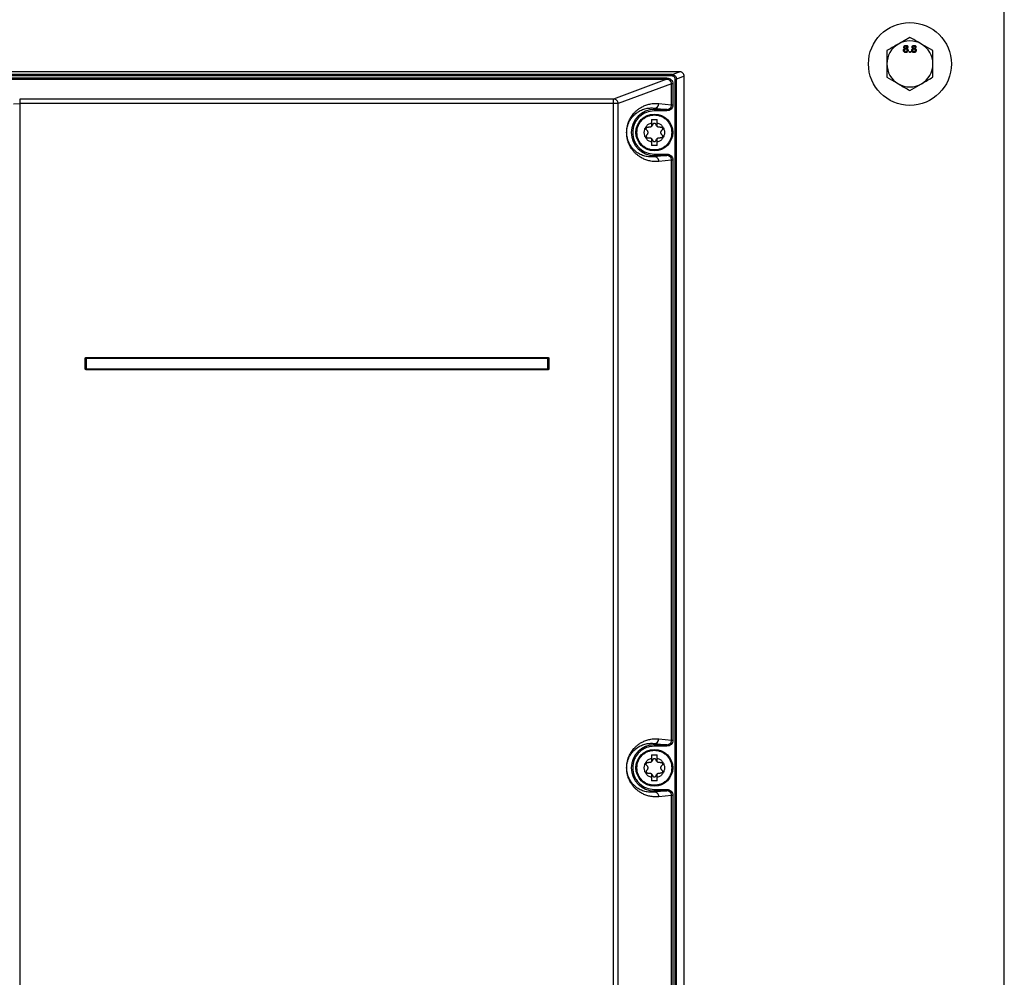
# Model space of a CAD drawing. Extents: x 0 to 16.5, y 0 to 11.7.
# Drawn here: x 4 to 4.7, y 8.1 to 8.8 of the extents above; entities that cross this region are included whole.
import ezdxf

# ---------------------------------------------------------------- set-up
doc = ezdxf.new("R2010")
doc.units = 0
doc.linetypes.add('SLD-SOLID', pattern=[0])
doc.layers.get('0').update_dxf_attribs({"linetype": 'CONTINUOUS'})

msp = doc.modelspace()

# ---------------------------------------------------------------- linework, layer by layer
at = {"color": 7, "linetype": 'SLD-SOLID'}
for p, q in [((4.70442, 7.28258), (4.70442, 8.86592)), ((4.63716, 8.78545), (4.62896, 8.78071)), ((4.65357, 8.77598), (4.64537, 8.78071)), ((4.63684, 8.77536), (4.63749, 8.77536)), ((4.63684, 8.77471), (4.63684, 8.77536)), ((4.63749, 8.77471), (4.63684, 8.77471)), ((4.63749, 8.77536), (4.63749, 8.77471)), ((4.47311, 8.76096), (3.68573, 8.76096)), ((4.46766, 8.75894), (3.69118, 8.75894)), ((4.46766, 8.75796), (3.69118, 8.75796)), ((3.69478, 8.75653), (4.46407, 8.75653)), ((3.69478, 8.75555), (4.46407, 8.75555)), ((4.46407, 8.75555), (4.42606, 8.74147)), ((4.46766, 8.75894), (4.47311, 8.76096)), ((4.46766, 8.75796), (4.46766, 8.75894)), ((4.46997, 7.74248), (4.46997, 8.75569)), ((4.4764, 8.75771), (4.47094, 8.75569)), ((4.47094, 7.74248), (4.47094, 8.75569)), ((4.4764, 7.72199), (4.4764, 8.75771)), ((4.62076, 8.75704), (4.62896, 8.7523)), ((4.46738, 8.7523), (4.4293, 8.7382)), ((4.46738, 8.73735), (4.46738, 8.7523)), ((4.46835, 8.7523), (4.46835, 8.73735)), ((4.63716, 8.74756), (4.64537, 8.7523)), ((4.42606, 8.74147), (4.0029, 8.74147)), ((4.0029, 8.74147), (4.0029, 8.7382)), ((4.42606, 8.7382), (4.42606, 8.74147)), ((3.99852, 8.73818), (4.0029, 8.7382)), ((4.0029, 8.7382), (4.0029, 7.39426)), ((4.42606, 8.7382), (4.0029, 8.7382)), ((4.4293, 8.7382), (4.42606, 8.7382)), ((4.42606, 7.42863), (4.42606, 8.7382)), ((4.4293, 7.42863), (4.4293, 8.7382)), ((4.45508, 8.73408), (4.45508, 8.73499)), ((4.45508, 8.73499), (4.46403, 8.73408)), ((4.46403, 8.73408), (4.45508, 8.73408)), ((4.45508, 8.73408), (4.45508, 8.73309)), ((4.45831, 8.73827), (4.46738, 8.73735)), ((4.46403, 8.73408), (4.46403, 8.73309)), ((4.46403, 8.73309), (4.45508, 8.73309)), ((4.45303, 8.72684), (4.45303, 8.72458)), ((4.45303, 8.72684), (4.45713, 8.72684)), ((4.45303, 8.72458), (4.45303, 8.7219)), ((4.45713, 8.72458), (4.45713, 8.72684)), ((4.45713, 8.7219), (4.45713, 8.72458)), ((4.45303, 8.71341), (4.45303, 8.71073)), ((4.45713, 8.71073), (4.45713, 8.71341)), ((4.45303, 8.71073), (4.45303, 8.70847)), ((4.45713, 8.70847), (4.45303, 8.70847)), ((4.45713, 8.70847), (4.45713, 8.71073)), ((4.45508, 8.70123), (4.45508, 8.70222)), ((4.45508, 8.70222), (4.46403, 8.70222)), ((4.45508, 8.70123), (4.45508, 8.70032)), ((4.46403, 8.70123), (4.45508, 8.70032)), ((4.45508, 8.70123), (4.46403, 8.70123)), ((4.46738, 8.69797), (4.45831, 8.69704)), ((4.46738, 8.28459), (4.46738, 8.69797)), ((4.46835, 8.69797), (4.46835, 8.28459)), ((4.04962, 8.55669), (4.04994, 8.55669)), ((4.04962, 8.54923), (4.04962, 8.55669)), ((4.04994, 8.54923), (4.04994, 8.55669)), ((4.05002, 8.55661), (4.04994, 8.55669)), ((4.05002, 8.5493), (4.05002, 8.55661)), ((4.05026, 8.55733), (4.05026, 8.55701)), ((4.05026, 8.55733), (4.37925, 8.55733)), ((4.05026, 8.55701), (4.37925, 8.55701)), ((4.05026, 8.55701), (4.05034, 8.55693)), ((4.05034, 8.55693), (4.37917, 8.55693)), ((4.05034, 8.55661), (4.05034, 8.5493)), ((4.37917, 8.55661), (4.05034, 8.55661)), ((4.37917, 8.55693), (4.37925, 8.55701)), ((4.37917, 8.5493), (4.37917, 8.55661)), ((4.37925, 8.55733), (4.37925, 8.55701)), ((4.37957, 8.55669), (4.37949, 8.55661)), ((4.37949, 8.55661), (4.37949, 8.5493)), ((4.37989, 8.55669), (4.37957, 8.55669)), ((4.37957, 8.55669), (4.37957, 8.54923)), ((4.37989, 8.55669), (4.37989, 8.54923)), ((4.04962, 8.54923), (4.04994, 8.54923)), ((4.04994, 8.54923), (4.05002, 8.5493)), ((4.05034, 8.54898), (4.05026, 8.5489)), ((4.05026, 8.54858), (4.05026, 8.5489)), ((4.37925, 8.5489), (4.05026, 8.5489)), ((4.37925, 8.54858), (4.05026, 8.54858)), ((4.05034, 8.5493), (4.37917, 8.5493)), ((4.37917, 8.54898), (4.05034, 8.54898)), ((4.37925, 8.5489), (4.37917, 8.54898)), ((4.37925, 8.54858), (4.37925, 8.5489)), ((4.37949, 8.5493), (4.37957, 8.54923)), ((4.37957, 8.54923), (4.37989, 8.54923)), ((4.45831, 8.28552), (4.46738, 8.28459)), ((4.45508, 8.28132), (4.45508, 8.28224)), ((4.45508, 8.28224), (4.46403, 8.28132)), ((4.46403, 8.28132), (4.45508, 8.28132)), ((4.45508, 8.28132), (4.45508, 8.28034)), ((4.46403, 8.28034), (4.45508, 8.28034)), ((4.46403, 8.28132), (4.46403, 8.28034)), ((4.45303, 8.27409), (4.45303, 8.27182)), ((4.45303, 8.27409), (4.45713, 8.27409)), ((4.45303, 8.27182), (4.45303, 8.26914)), ((4.45713, 8.27182), (4.45713, 8.27409)), ((4.45713, 8.26914), (4.45713, 8.27182)), ((4.45303, 8.26065), (4.45303, 8.25798)), ((4.45303, 8.25798), (4.45303, 8.25571)), ((4.45713, 8.25798), (4.45713, 8.26065)), ((4.45713, 8.25571), (4.45713, 8.25798)), ((4.45713, 8.25571), (4.45303, 8.25571)), ((4.45508, 8.24848), (4.45508, 8.24946)), ((4.45508, 8.24946), (4.46403, 8.24946)), ((4.45508, 8.24848), (4.45508, 8.24756)), ((4.46403, 8.24848), (4.45508, 8.24756)), ((4.45508, 8.24848), (4.46403, 8.24848)), ((4.46738, 8.24521), (4.45831, 8.24428)), ((4.46738, 7.78262), (4.46738, 8.24521)), ((4.46835, 8.24521), (4.46835, 7.78262))]:
    msp.add_line(p, q, dxfattribs=at)
for centre, radius in [((4.63716, 8.76651), 0.02953), ((4.45508, 8.71766), 0.01312), ((4.45508, 8.2649), 0.01312)]:
    msp.add_circle(centre, radius, dxfattribs=at)
for centre, radius, start, end in [((4.63716, 8.76651), 0.0164, 120, 180), ((4.63716, 8.76651), 0.0164, 60, 120), ((4.63716, 8.76651), 0.0164, 0, 60), ((4.63716, 8.76651), 0.0164, 180, 240), ((4.63716, 8.76651), 0.0164, 300, 0), ((4.63716, 8.76651), 0.0164, 240, 300), ((4.42602, 8.73822), 0.00325, 44.50897, 89.24839), ((4.42597, 8.73816), 0.00333, 0.61294, 44.61276), ((4.45508, 8.71766), 0.01642, 90, 270), ((4.45504, 8.73826), 0.00327, 270.60786, 0.20798), ((4.05035, 8.5566), 0.000333, 134.86487, 178.08072), ((4.05035, 8.5566), 0.000333, 91.91928, 135.13513), ((4.37916, 8.5566), 0.000333, 44.86487, 88.08072), ((4.37916, 8.5566), 0.000333, 1.91928, 45.13513), ((4.05035, 8.54932), 0.000333, 181.91928, 225.13513), ((4.05035, 8.54931), 0.000333, 224.86487, 268.08072), ((4.37916, 8.54931), 0.000333, 271.91928, 315.13513), ((4.37916, 8.54932), 0.000333, 314.86487, 358.08072), ((4.45504, 8.2855), 0.00327, 270.60786, 0.20798), ((4.45508, 8.2649), 0.01642, 90, 270)]:
    msp.add_arc(centre, radius, start, end, dxfattribs=at)
for points, knots in [([(4.64537, 8.78071), (4.64517, 8.78083), (4.6424, 8.78242), (4.63969, 8.78399), (4.63716, 8.78545)], [0, 0, 0, 0, 0.070201, 1, 1, 1, 1]), ([(4.62896, 8.78071), (4.62877, 8.7806), (4.626, 8.779), (4.62328, 8.77743), (4.62076, 8.77598)], [0, 0, 0, 0, 0.070201, 1, 1, 1, 1]), ([(4.63263, 8.7762), (4.63264, 8.77636), (4.63266, 8.77669), (4.63289, 8.77709), (4.63322, 8.77736), (4.63347, 8.77744), (4.63359, 8.77748)], [0, 0, 0, 0, 0.280187, 0.559469, 0.779548, 1, 1, 1, 1]), ([(4.63425, 8.77464), (4.63401, 8.77466), (4.63354, 8.7747), (4.63299, 8.77511), (4.63267, 8.77564), (4.63264, 8.77601), (4.63263, 8.7762)], [0, 0, 0, 0, 0.2801306, 0.5593352, 0.7795226, 1, 1, 1, 1]), ([(4.63282, 8.77849), (4.63285, 8.77869), (4.6329, 8.77909), (4.6333, 8.77952), (4.63377, 8.77974), (4.63408, 8.77976), (4.63424, 8.77976)], [0, 0, 0, 0, 0.279271, 0.558676, 0.779074, 1, 1, 1, 1]), ([(4.63359, 8.77748), (4.63347, 8.77753), (4.63323, 8.77763), (4.63298, 8.77789), (4.63284, 8.77819), (4.63283, 8.77839), (4.63282, 8.77849)], [0, 0, 0, 0, 0.28031, 0.559637, 0.779691, 1, 1, 1, 1]), ([(4.63423, 8.77717), (4.63409, 8.77716), (4.6338, 8.77714), (4.63348, 8.77688), (4.6333, 8.77655), (4.63328, 8.77632), (4.63328, 8.77621)], [0, 0, 0, 0, 0.280111, 0.558976, 0.779307, 1, 1, 1, 1]), ([(4.63328, 8.77621), (4.63329, 8.77606), (4.63331, 8.77577), (4.63357, 8.77543), (4.63391, 8.77526), (4.63414, 8.77524), (4.63425, 8.77523)], [0, 0, 0, 0, 0.280552, 0.558516, 0.77917, 1, 1, 1, 1]), ([(4.63425, 8.77918), (4.63414, 8.77917), (4.63392, 8.77916), (4.63365, 8.77899), (4.6335, 8.77874), (4.63348, 8.77857), (4.63347, 8.77849)], [0, 0, 0, 0, 0.280365, 0.559367, 0.779701, 1, 1, 1, 1]), ([(4.63347, 8.77849), (4.63348, 8.77837), (4.6335, 8.77815), (4.63372, 8.77789), (4.63399, 8.77777), (4.63416, 8.77776), (4.63425, 8.77776)], [0, 0, 0, 0, 0.279936, 0.558845, 0.779075, 1, 1, 1, 1]), ([(4.63522, 8.77619), (4.63521, 8.77634), (4.63518, 8.77663), (4.63492, 8.77697), (4.63458, 8.77715), (4.63435, 8.77716), (4.63423, 8.77717)], [0, 0, 0, 0, 0.27997, 0.559316, 0.779349, 1, 1, 1, 1]), ([(4.63424, 8.77976), (4.63444, 8.77975), (4.63485, 8.77972), (4.63533, 8.77939), (4.63563, 8.77895), (4.63566, 8.77863), (4.63567, 8.77847)], [0, 0, 0, 0, 0.280348, 0.559692, 0.779821, 1, 1, 1, 1]), ([(4.63503, 8.77846), (4.63501, 8.77857), (4.63499, 8.77879), (4.63478, 8.77904), (4.63451, 8.77917), (4.63434, 8.77918), (4.63425, 8.77918)], [0, 0, 0, 0, 0.279693, 0.559145, 0.779317, 1, 1, 1, 1]), ([(4.63425, 8.77776), (4.63436, 8.77776), (4.63458, 8.77778), (4.63485, 8.77795), (4.635, 8.7782), (4.63502, 8.77837), (4.63503, 8.77846)], [0, 0, 0, 0, 0.280478, 0.559259, 0.779576, 1, 1, 1, 1]), ([(4.63425, 8.77523), (4.6344, 8.77524), (4.63469, 8.77526), (4.63502, 8.77552), (4.6352, 8.77585), (4.63521, 8.77608), (4.63522, 8.77619)], [0, 0, 0, 0, 0.280192, 0.559073, 0.779305, 1, 1, 1, 1]), ([(4.63587, 8.77618), (4.63584, 8.77595), (4.63579, 8.77548), (4.63534, 8.77496), (4.6348, 8.77468), (4.63443, 8.77466), (4.63425, 8.77464)], [0, 0, 0, 0, 0.2795322, 0.559025, 0.7792609, 1, 1, 1, 1]), ([(4.63567, 8.77847), (4.63566, 8.77835), (4.63564, 8.7781), (4.6354, 8.77771), (4.6351, 8.77757), (4.63492, 8.77748)], [0, 0, 0, 0, 0.280612, 0.560833, 1, 1, 1, 1]), ([(4.63492, 8.77748), (4.63507, 8.77742), (4.63537, 8.7773), (4.63578, 8.77686), (4.63583, 8.77644), (4.63587, 8.77618)], [0, 0, 0, 0, 0.281226, 0.561787, 1, 1, 1, 1]), ([(4.63846, 8.7762), (4.63847, 8.77636), (4.6385, 8.77669), (4.63873, 8.77709), (4.63906, 8.77736), (4.6393, 8.77744), (4.63942, 8.77748)], [0, 0, 0, 0, 0.280187, 0.559469, 0.779548, 1, 1, 1, 1]), ([(4.64008, 8.77464), (4.63984, 8.77466), (4.63937, 8.7747), (4.63883, 8.77511), (4.63851, 8.77564), (4.63848, 8.77601), (4.63846, 8.7762)], [0, 0, 0, 0, 0.2801306, 0.5593352, 0.7795226, 1, 1, 1, 1]), ([(4.63866, 8.77849), (4.63868, 8.77869), (4.63873, 8.77909), (4.63913, 8.77952), (4.6396, 8.77974), (4.63992, 8.77976), (4.64007, 8.77976)], [0, 0, 0, 0, 0.279271, 0.558676, 0.779074, 1, 1, 1, 1]), ([(4.63942, 8.77748), (4.6393, 8.77753), (4.63907, 8.77763), (4.63881, 8.77789), (4.63867, 8.77819), (4.63866, 8.77839), (4.63866, 8.77849)], [0, 0, 0, 0, 0.28031, 0.559637, 0.779691, 1, 1, 1, 1]), ([(4.64007, 8.77717), (4.63992, 8.77716), (4.63964, 8.77714), (4.63931, 8.77688), (4.63913, 8.77655), (4.63912, 8.77632), (4.63911, 8.77621)], [0, 0, 0, 0, 0.280111, 0.558976, 0.779307, 1, 1, 1, 1]), ([(4.63911, 8.77621), (4.63912, 8.77606), (4.63915, 8.77577), (4.6394, 8.77543), (4.63974, 8.77526), (4.63997, 8.77524), (4.64009, 8.77523)], [0, 0, 0, 0, 0.280552, 0.558516, 0.77917, 1, 1, 1, 1]), ([(4.64008, 8.77918), (4.63997, 8.77917), (4.63975, 8.77916), (4.63949, 8.77899), (4.63933, 8.77874), (4.63931, 8.77857), (4.6393, 8.77849)], [0, 0, 0, 0, 0.280365, 0.559367, 0.779701, 1, 1, 1, 1]), ([(4.6393, 8.77849), (4.63931, 8.77837), (4.63934, 8.77815), (4.63955, 8.77789), (4.63982, 8.77777), (4.64, 8.77776), (4.64009, 8.77776)], [0, 0, 0, 0, 0.279936, 0.558845, 0.779075, 1, 1, 1, 1]), ([(4.64007, 8.77976), (4.64028, 8.77975), (4.64068, 8.77972), (4.64116, 8.77939), (4.64146, 8.77895), (4.64149, 8.77863), (4.64151, 8.77847)], [0, 0, 0, 0, 0.280348, 0.559692, 0.779821, 1, 1, 1, 1]), ([(4.64105, 8.77619), (4.64104, 8.77634), (4.64101, 8.77663), (4.64075, 8.77697), (4.64041, 8.77715), (4.64018, 8.77716), (4.64007, 8.77717)], [0, 0, 0, 0, 0.2799701, 0.5593156, 0.7793492, 1, 1, 1, 1]), ([(4.64086, 8.77846), (4.64085, 8.77857), (4.64082, 8.77879), (4.64061, 8.77904), (4.64034, 8.77917), (4.64017, 8.77918), (4.64008, 8.77918)], [0, 0, 0, 0, 0.279693, 0.559145, 0.779317, 1, 1, 1, 1]), ([(4.6417, 8.77618), (4.64167, 8.77595), (4.64162, 8.77548), (4.64118, 8.77496), (4.64063, 8.77468), (4.64027, 8.77466), (4.64008, 8.77464)], [0, 0, 0, 0, 0.279532, 0.559025, 0.779261, 1, 1, 1, 1]), ([(4.64009, 8.77776), (4.6402, 8.77776), (4.64042, 8.77778), (4.64068, 8.77795), (4.64084, 8.7782), (4.64085, 8.77837), (4.64086, 8.77846)], [0, 0, 0, 0, 0.280478, 0.559259, 0.779576, 1, 1, 1, 1]), ([(4.64009, 8.77523), (4.64023, 8.77524), (4.64052, 8.77526), (4.64085, 8.77552), (4.64103, 8.77585), (4.64105, 8.77608), (4.64105, 8.77619)], [0, 0, 0, 0, 0.280192, 0.559073, 0.779305, 1, 1, 1, 1]), ([(4.64151, 8.77847), (4.6415, 8.77835), (4.64147, 8.7781), (4.64123, 8.77771), (4.64094, 8.77757), (4.64076, 8.77748)], [0, 0, 0, 0, 0.280612, 0.560833, 1, 1, 1, 1]), ([(4.64076, 8.77748), (4.64091, 8.77742), (4.64121, 8.7773), (4.64161, 8.77686), (4.64167, 8.77644), (4.6417, 8.77618)], [0, 0, 0, 0, 0.281226, 0.561787, 1, 1, 1, 1]), ([(4.62076, 8.77598), (4.62076, 8.77355), (4.62076, 8.77042), (4.62076, 8.76722), (4.62076, 8.76651)], [0, 0, 0, 0, 0.7781315, 1, 1, 1, 1]), ([(4.65357, 8.76651), (4.65357, 8.76722), (4.65357, 8.77042), (4.65357, 8.77355), (4.65357, 8.77598)], [0, 0, 0, 0, 0.221869, 1, 1, 1, 1]), ([(4.62076, 8.76651), (4.62076, 8.76394), (4.62076, 8.76073), (4.62076, 8.75765), (4.62076, 8.75704)], [0, 0, 0, 0, 0.801725, 1, 1, 1, 1]), ([(4.65357, 8.75704), (4.65357, 8.75765), (4.65357, 8.76073), (4.65357, 8.76394), (4.65357, 8.76651)], [0, 0, 0, 0, 0.1982747, 1, 1, 1, 1]), ([(4.46407, 8.75653), (4.46463, 8.75646), (4.46576, 8.75634), (4.46717, 8.75536), (4.46816, 8.75396), (4.46828, 8.75285), (4.46835, 8.7523)], [0, 0, 0, 0, 0.253898, 0.50448, 0.75246, 1, 1, 1, 1]), ([(4.46738, 8.7523), (4.46733, 8.75272), (4.46723, 8.75357), (4.46649, 8.75464), (4.46561, 8.75523), (4.46477, 8.75551), (4.46431, 8.75553), (4.46407, 8.75555)], [0, 0, 0, 0, 0.246002, 0.493446, 0.727128, 0.858739, 1, 1, 1, 1]), ([(4.46766, 8.75894), (4.4679, 8.75893), (4.46836, 8.7589), (4.46918, 8.75862), (4.47005, 8.75802), (4.47079, 8.75696), (4.47089, 8.75611), (4.47094, 8.75569)], [0, 0, 0, 0, 0.139527, 0.269996, 0.50289, 0.752105, 1, 1, 1, 1]), ([(4.46997, 8.75569), (4.46993, 8.75598), (4.46986, 8.75658), (4.46933, 8.75733), (4.46857, 8.75786), (4.46796, 8.75793), (4.46766, 8.75796)], [0, 0, 0, 0, 0.248293, 0.496788, 0.747157, 1, 1, 1, 1]), ([(4.4764, 8.75771), (4.47635, 8.75814), (4.47625, 8.75899), (4.47551, 8.76005), (4.47463, 8.76065), (4.47381, 8.76092), (4.47335, 8.76095), (4.47311, 8.76096)], [0, 0, 0, 0, 0.248475, 0.498419, 0.730356, 0.860557, 1, 1, 1, 1]), ([(4.64537, 8.7523), (4.64556, 8.75241), (4.64833, 8.75401), (4.65104, 8.75558), (4.65357, 8.75704)], [0, 0, 0, 0, 0.0702006, 1, 1, 1, 1]), ([(4.62896, 8.7523), (4.62916, 8.75219), (4.63193, 8.75059), (4.63464, 8.74902), (4.63716, 8.74756)], [0, 0, 0, 0, 0.070201, 1, 1, 1, 1]), ([(4.45831, 8.69704), (4.45723, 8.69698), (4.45509, 8.69685), (4.45196, 8.69729), (4.44907, 8.6981), (4.44652, 8.69923), (4.4444, 8.70051), (4.44264, 8.70186), (4.44115, 8.70326), (4.43982, 8.70478), (4.43867, 8.70637), (4.43777, 8.70791), (4.43709, 8.70932), (4.43649, 8.71084), (4.43601, 8.71235), (4.43568, 8.71392), (4.4355, 8.71507), (4.43538, 8.71631), (4.43534, 8.71765), (4.43537, 8.71875), (4.43544, 8.71958), (4.43558, 8.72089), (4.43581, 8.72206), (4.43609, 8.72315), (4.4363, 8.72386), (4.4366, 8.72474), (4.43699, 8.72574), (4.43749, 8.72683), (4.43815, 8.72807), (4.43899, 8.7294), (4.44002, 8.73076), (4.44122, 8.73212), (4.44264, 8.73345), (4.4444, 8.7348), (4.44652, 8.73608), (4.44907, 8.73721), (4.45196, 8.73802), (4.45509, 8.73846), (4.45723, 8.73833), (4.45831, 8.73827)], [0, 0, 0, 0, 0.068398, 0.135402, 0.197384, 0.251256, 0.296657, 0.332253, 0.363014, 0.392166, 0.417984, 0.437327, 0.451302, 0.463504, 0.478837, 0.484998, 0.490288, 0.495413, 0.499998, 0.504576, 0.507049, 0.509718, 0.521121, 0.52577, 0.530881, 0.53647, 0.546512, 0.557784, 0.570314, 0.590225, 0.612431, 0.636966, 0.667723, 0.703327, 0.748734, 0.802612, 0.864599, 0.931602, 1, 1, 1, 1]), ([(4.45508, 8.70032), (4.45397, 8.70025), (4.45172, 8.7001), (4.44836, 8.70069), (4.44559, 8.70172), (4.44346, 8.70292), (4.44193, 8.70402), (4.44039, 8.70539), (4.43889, 8.7071), (4.43768, 8.70894), (4.43683, 8.71069), (4.43624, 8.71223), (4.43582, 8.71369), (4.43558, 8.71511), (4.43547, 8.71594), (4.43541, 8.71679), (4.43539, 8.71766), (4.43541, 8.71852), (4.4355, 8.71974), (4.43569, 8.72093), (4.43596, 8.7221), (4.43626, 8.72311), (4.43661, 8.72407), (4.43701, 8.725), (4.43754, 8.72605), (4.43821, 8.72717), (4.43904, 8.72835), (4.44003, 8.72952), (4.44119, 8.73066), (4.44244, 8.73167), (4.44373, 8.73254), (4.44513, 8.73332), (4.44668, 8.734), (4.44837, 8.73454), (4.45006, 8.73491), (4.45178, 8.73511), (4.45345, 8.73515), (4.45456, 8.73504), (4.45508, 8.73499)], [0, 0, 0, 0, 0.083784, 0.169907, 0.251221, 0.290465, 0.327781, 0.365393, 0.404636, 0.439169, 0.456179, 0.470183, 0.485423, 0.489887, 0.493694, 0.49699, 0.499993, 0.502997, 0.506293, 0.514534, 0.521465, 0.529797, 0.538805, 0.549137, 0.560815, 0.57891, 0.59974, 0.623323, 0.652695, 0.686013, 0.715738, 0.748771, 0.78975, 0.83138, 0.87437, 0.916262, 0.96068, 1, 1, 1, 1]), ([(4.46403, 8.73408), (4.46429, 8.73409), (4.46479, 8.73413), (4.46562, 8.73442), (4.46632, 8.7349), (4.46684, 8.73554), (4.46726, 8.73629), (4.46733, 8.73693), (4.46738, 8.73735)], [0, 0, 0, 0, 0.1507853, 0.2856401, 0.5068326, 0.6345749, 0.7594102, 1, 1, 1, 1]), ([(4.46835, 8.73735), (4.46828, 8.73679), (4.46815, 8.73568), (4.46716, 8.73427), (4.46574, 8.73329), (4.4646, 8.73316), (4.46403, 8.73309)], [0, 0, 0, 0, 0.246503, 0.494848, 0.746198, 1, 1, 1, 1]), ([(4.45508, 8.73309), (4.45314, 8.73289), (4.45015, 8.73257), (4.44655, 8.73064), (4.44408, 8.72865), (4.44208, 8.72618), (4.44021, 8.72258), (4.43927, 8.71766), (4.44021, 8.71273), (4.44208, 8.70913), (4.44408, 8.70666), (4.44655, 8.70467), (4.45015, 8.70274), (4.45314, 8.70242), (4.45508, 8.70222)], [0, 0, 0, 0, 0.119728, 0.18418, 0.25, 0.31582, 0.380272, 0.5, 0.619728, 0.68418, 0.75, 0.81582, 0.880272, 1, 1, 1, 1]), ([(4.44261, 8.71766), (4.44278, 8.71922), (4.44303, 8.72164), (4.44459, 8.72454), (4.4462, 8.72653), (4.44819, 8.72815), (4.4511, 8.72966), (4.45508, 8.73042), (4.45906, 8.72966), (4.46196, 8.72815), (4.46396, 8.72653), (4.46557, 8.72454), (4.46712, 8.72164), (4.46738, 8.71922), (4.46754, 8.71766)], [0, 0, 0, 0, 0.119728, 0.18418, 0.25, 0.31582, 0.380272, 0.5, 0.619728, 0.68418, 0.75, 0.81582, 0.880272, 1, 1, 1, 1]), ([(4.45303, 8.71073), (4.45233, 8.71101), (4.45089, 8.71159), (4.44919, 8.71327), (4.4481, 8.71536), (4.44774, 8.71766), (4.4481, 8.71995), (4.44919, 8.72204), (4.45089, 8.72372), (4.45233, 8.7243), (4.45303, 8.72458)], [0, 0, 0, 0, 0.12173, 0.25, 0.37827, 0.5, 0.62173, 0.75, 0.87827, 1, 1, 1, 1]), ([(4.44969, 8.71931), (4.44959, 8.71943), (4.4494, 8.71966), (4.44928, 8.72009), (4.4493, 8.72051), (4.44945, 8.72091), (4.44971, 8.72123), (4.45006, 8.72145), (4.45049, 8.72157), (4.45079, 8.72152), (4.45095, 8.72149)], [0, 0, 0, 0, 0.143179, 0.263951, 0.379475, 0.500549, 0.620792, 0.730483, 0.855142, 1, 1, 1, 1]), ([(4.45303, 8.7219), (4.45288, 8.7218), (4.45259, 8.72159), (4.45206, 8.72143), (4.4515, 8.72137), (4.45114, 8.72145), (4.45095, 8.72149)], [0, 0, 0, 0, 0.237873, 0.482245, 0.735556, 1, 1, 1, 1]), ([(4.45713, 8.72458), (4.45783, 8.7243), (4.45927, 8.72372), (4.46096, 8.72204), (4.46205, 8.71995), (4.46241, 8.71766), (4.46205, 8.71536), (4.46096, 8.71327), (4.45927, 8.71159), (4.45783, 8.71101), (4.45713, 8.71073)], [0, 0, 0, 0, 0.12173, 0.25, 0.37827, 0.5, 0.62173, 0.75, 0.87827, 1, 1, 1, 1]), ([(4.4592, 8.72149), (4.45902, 8.72145), (4.45866, 8.72137), (4.45809, 8.72143), (4.45757, 8.72159), (4.45727, 8.7218), (4.45713, 8.7219)], [0, 0, 0, 0, 0.264444, 0.517755, 0.762127, 1, 1, 1, 1]), ([(4.4592, 8.72149), (4.45936, 8.72152), (4.45964, 8.72157), (4.46007, 8.72146), (4.46043, 8.72125), (4.46071, 8.72091), (4.46086, 8.7205), (4.46087, 8.72008), (4.46075, 8.71965), (4.46056, 8.71943), (4.46046, 8.71931)], [0, 0, 0, 0, 0.140147, 0.254489, 0.380043, 0.49893, 0.618085, 0.743873, 0.858906, 1, 1, 1, 1]), ([(4.46754, 8.71766), (4.46738, 8.71609), (4.46712, 8.71367), (4.46557, 8.71077), (4.46396, 8.70878), (4.46196, 8.70716), (4.45906, 8.70565), (4.45508, 8.70489), (4.4511, 8.70565), (4.44819, 8.70716), (4.4462, 8.70878), (4.44459, 8.71077), (4.44303, 8.71367), (4.44278, 8.71609), (4.44261, 8.71766)], [0, 0, 0, 0, 0.119728, 0.18418, 0.25, 0.31582, 0.380272, 0.5, 0.619728, 0.68418, 0.75, 0.81582, 0.880272, 1, 1, 1, 1]), ([(4.44969, 8.716), (4.44959, 8.71588), (4.4494, 8.71565), (4.44928, 8.71522), (4.4493, 8.7148), (4.44945, 8.7144), (4.44972, 8.71407), (4.45009, 8.71385), (4.45051, 8.71374), (4.4508, 8.71379), (4.45095, 8.71382)], [0, 0, 0, 0, 0.143461, 0.264414, 0.380918, 0.501066, 0.619954, 0.745509, 0.859852, 1, 1, 1, 1]), ([(4.44969, 8.71931), (4.4498, 8.71919), (4.45002, 8.71896), (4.45024, 8.71855), (4.45037, 8.71811), (4.45042, 8.71766), (4.45037, 8.7172), (4.45024, 8.71676), (4.45002, 8.71635), (4.4498, 8.71612), (4.44969, 8.716)], [0, 0, 0, 0, 0.13232, 0.259258, 0.381554, 0.500035, 0.618485, 0.74076, 0.867685, 1, 1, 1, 1]), ([(4.45095, 8.71382), (4.45114, 8.71386), (4.4515, 8.71394), (4.45206, 8.71388), (4.45259, 8.71372), (4.45288, 8.71351), (4.45303, 8.71341)], [0, 0, 0, 0, 0.264444, 0.517755, 0.762127, 1, 1, 1, 1]), ([(4.45713, 8.71341), (4.45727, 8.71351), (4.45757, 8.71372), (4.45809, 8.71388), (4.45866, 8.71394), (4.45902, 8.71386), (4.4592, 8.71382)], [0, 0, 0, 0, 0.237873, 0.482245, 0.735556, 1, 1, 1, 1]), ([(4.46046, 8.716), (4.46056, 8.71588), (4.46075, 8.71566), (4.46087, 8.71523), (4.46086, 8.71481), (4.46071, 8.7144), (4.46044, 8.71407), (4.46007, 8.71385), (4.45964, 8.71374), (4.45936, 8.71379), (4.4592, 8.71382)], [0, 0, 0, 0, 0.140812, 0.255681, 0.381019, 0.499809, 0.618418, 0.743692, 0.858783, 1, 1, 1, 1]), ([(4.46046, 8.716), (4.46035, 8.71612), (4.46014, 8.71635), (4.45992, 8.71676), (4.45978, 8.7172), (4.45974, 8.71766), (4.45978, 8.71811), (4.45992, 8.71855), (4.46014, 8.71896), (4.46035, 8.71919), (4.46046, 8.71931)], [0, 0, 0, 0, 0.132318, 0.259249, 0.381534, 0.5, 0.618466, 0.740752, 0.867683, 1, 1, 1, 1]), ([(4.46403, 8.70222), (4.4646, 8.70215), (4.46574, 8.70202), (4.46716, 8.70104), (4.46815, 8.69963), (4.46828, 8.69852), (4.46835, 8.69797)], [0, 0, 0, 0, 0.253802, 0.505152, 0.753497, 1, 1, 1, 1]), ([(4.46738, 8.69797), (4.46733, 8.69838), (4.46726, 8.69902), (4.46684, 8.69977), (4.46632, 8.70041), (4.46562, 8.70089), (4.46479, 8.70119), (4.46429, 8.70122), (4.46403, 8.70123)], [0, 0, 0, 0, 0.240577, 0.365415, 0.493167, 0.71434, 0.8492, 1, 1, 1, 1]), ([(4.04962, 8.55669), (4.04963, 8.55677), (4.04964, 8.55694), (4.04977, 8.55712), (4.0499, 8.55723), (4.05005, 8.55731), (4.05018, 8.55733), (4.05026, 8.55733)], [0, 0, 0, 0, 0.249912, 0.49926, 0.626022, 0.74847, 1, 1, 1, 1]), ([(4.04994, 8.55669), (4.04994, 8.55671), (4.04994, 8.55675), (4.04996, 8.55681), (4.04999, 8.55687), (4.05003, 8.55692), (4.05008, 8.55696), (4.05014, 8.55699), (4.0502, 8.55701), (4.05024, 8.55701), (4.05026, 8.55701)], [0, 0, 0, 0, 0.1281577, 0.2536269, 0.3772714, 0.4999939, 0.6227171, 0.746364, 0.871837, 1, 1, 1, 1]), ([(4.37925, 8.55733), (4.37933, 8.55732), (4.3795, 8.55731), (4.37968, 8.55718), (4.37979, 8.55705), (4.37987, 8.5569), (4.37989, 8.55677), (4.37989, 8.55669)], [0, 0, 0, 0, 0.249912, 0.49926, 0.626022, 0.74847, 1, 1, 1, 1]), ([(4.37925, 8.55701), (4.37927, 8.55701), (4.37931, 8.55701), (4.37937, 8.55699), (4.37943, 8.55696), (4.37948, 8.55692), (4.37952, 8.55687), (4.37955, 8.55681), (4.37957, 8.55675), (4.37957, 8.55671), (4.37957, 8.55669)], [0, 0, 0, 0, 0.128158, 0.253627, 0.377271, 0.499994, 0.622717, 0.746364, 0.871837, 1, 1, 1, 1]), ([(4.05026, 8.54858), (4.05018, 8.54859), (4.05001, 8.54861), (4.04983, 8.54873), (4.04972, 8.54886), (4.04964, 8.54901), (4.04963, 8.54914), (4.04962, 8.54923)], [0, 0, 0, 0, 0.249912, 0.49926, 0.626022, 0.74847, 1, 1, 1, 1]), ([(4.05026, 8.5489), (4.05024, 8.5489), (4.0502, 8.54891), (4.05014, 8.54892), (4.05008, 8.54895), (4.05003, 8.54899), (4.04999, 8.54904), (4.04996, 8.5491), (4.04994, 8.54916), (4.04994, 8.54921), (4.04994, 8.54923)], [0, 0, 0, 0, 0.128158, 0.253627, 0.377271, 0.499994, 0.622717, 0.746364, 0.871837, 1, 1, 1, 1]), ([(4.37957, 8.54923), (4.37957, 8.54921), (4.37957, 8.54916), (4.37955, 8.5491), (4.37952, 8.54904), (4.37948, 8.54899), (4.37943, 8.54895), (4.37937, 8.54892), (4.37931, 8.54891), (4.37927, 8.5489), (4.37925, 8.5489)], [0, 0, 0, 0, 0.128158, 0.253627, 0.377271, 0.499994, 0.622717, 0.746364, 0.871837, 1, 1, 1, 1]), ([(4.37989, 8.54923), (4.37989, 8.54914), (4.37987, 8.54897), (4.37974, 8.54879), (4.37961, 8.54868), (4.37946, 8.5486), (4.37933, 8.54859), (4.37925, 8.54858)], [0, 0, 0, 0, 0.249912, 0.49926, 0.626022, 0.74847, 1, 1, 1, 1]), ([(4.45831, 8.24428), (4.45723, 8.24422), (4.45509, 8.2441), (4.45196, 8.24453), (4.44907, 8.24535), (4.44652, 8.24647), (4.4444, 8.24776), (4.44264, 8.2491), (4.44115, 8.2505), (4.43982, 8.25202), (4.43867, 8.25362), (4.43777, 8.25516), (4.43709, 8.25656), (4.43649, 8.25808), (4.43601, 8.2596), (4.43568, 8.26117), (4.4355, 8.26232), (4.43538, 8.26355), (4.43534, 8.2649), (4.43537, 8.266), (4.43544, 8.26683), (4.43558, 8.26813), (4.43581, 8.2693), (4.43609, 8.27039), (4.4363, 8.27111), (4.4366, 8.27198), (4.43699, 8.27298), (4.43749, 8.27408), (4.43815, 8.27531), (4.43899, 8.27664), (4.44002, 8.27801), (4.44122, 8.27936), (4.44264, 8.28069), (4.4444, 8.28204), (4.44652, 8.28332), (4.44907, 8.28445), (4.45196, 8.28527), (4.45509, 8.2857), (4.45723, 8.28558), (4.45831, 8.28552)], [0, 0, 0, 0, 0.068398, 0.135402, 0.197384, 0.251256, 0.296657, 0.332253, 0.363014, 0.392166, 0.417984, 0.437327, 0.451302, 0.463504, 0.478837, 0.484998, 0.490288, 0.495413, 0.499998, 0.504576, 0.507049, 0.509718, 0.521121, 0.52577, 0.530881, 0.53647, 0.546512, 0.557784, 0.570314, 0.590225, 0.612431, 0.636966, 0.667723, 0.703327, 0.748734, 0.802612, 0.864599, 0.931602, 1, 1, 1, 1]), ([(4.45508, 8.24756), (4.45397, 8.24749), (4.45172, 8.24734), (4.44836, 8.24793), (4.44559, 8.24896), (4.44346, 8.25017), (4.44193, 8.25126), (4.44039, 8.25264), (4.43889, 8.25435), (4.43768, 8.25619), (4.43683, 8.25794), (4.43624, 8.25948), (4.43582, 8.26093), (4.43558, 8.26236), (4.43547, 8.26319), (4.43541, 8.26403), (4.43539, 8.2649), (4.43541, 8.26577), (4.4355, 8.26698), (4.43569, 8.26818), (4.43596, 8.26935), (4.43626, 8.27035), (4.43661, 8.27131), (4.43701, 8.27225), (4.43754, 8.27329), (4.43821, 8.27442), (4.43904, 8.27559), (4.44003, 8.27676), (4.44119, 8.27791), (4.44244, 8.27892), (4.44373, 8.27979), (4.44513, 8.28056), (4.44668, 8.28124), (4.44837, 8.28179), (4.45006, 8.28215), (4.45178, 8.28235), (4.45345, 8.28239), (4.45456, 8.28228), (4.45508, 8.28224)], [0, 0, 0, 0, 0.083784, 0.169907, 0.251221, 0.290465, 0.327781, 0.365393, 0.404636, 0.439169, 0.456179, 0.470183, 0.485423, 0.489887, 0.493694, 0.49699, 0.499993, 0.502997, 0.506293, 0.514534, 0.521465, 0.529797, 0.538805, 0.549137, 0.560815, 0.57891, 0.59974, 0.623323, 0.652695, 0.686013, 0.715738, 0.748771, 0.78975, 0.83138, 0.87437, 0.916262, 0.96068, 1, 1, 1, 1]), ([(4.45508, 8.28034), (4.45314, 8.28013), (4.45015, 8.27981), (4.44655, 8.27789), (4.44408, 8.2759), (4.44208, 8.27342), (4.44021, 8.26983), (4.43927, 8.2649), (4.44021, 8.25997), (4.44208, 8.25638), (4.44408, 8.2539), (4.44655, 8.25191), (4.45015, 8.24999), (4.45314, 8.24967), (4.45508, 8.24946)], [0, 0, 0, 0, 0.119728, 0.18418, 0.25, 0.31582, 0.380272, 0.5, 0.619728, 0.68418, 0.75, 0.81582, 0.880272, 1, 1, 1, 1]), ([(4.46403, 8.28132), (4.46429, 8.28134), (4.46479, 8.28137), (4.46562, 8.28166), (4.46632, 8.28215), (4.46684, 8.28278), (4.46726, 8.28354), (4.46733, 8.28417), (4.46738, 8.28459)], [0, 0, 0, 0, 0.150785, 0.28564, 0.506833, 0.634575, 0.75941, 1, 1, 1, 1]), ([(4.46835, 8.28459), (4.46828, 8.28404), (4.46815, 8.28292), (4.46716, 8.28152), (4.46574, 8.28053), (4.4646, 8.2804), (4.46403, 8.28034)], [0, 0, 0, 0, 0.246503, 0.494848, 0.746198, 1, 1, 1, 1]), ([(4.44261, 8.2649), (4.44278, 8.26647), (4.44303, 8.26888), (4.44459, 8.27178), (4.4462, 8.27378), (4.44819, 8.2754), (4.4511, 8.2769), (4.45508, 8.27767), (4.45906, 8.2769), (4.46196, 8.2754), (4.46396, 8.27378), (4.46557, 8.27178), (4.46712, 8.26888), (4.46738, 8.26647), (4.46754, 8.2649)], [0, 0, 0, 0, 0.119728, 0.18418, 0.25, 0.31582, 0.380272, 0.5, 0.619728, 0.68418, 0.75, 0.81582, 0.880272, 1, 1, 1, 1]), ([(4.45303, 8.25798), (4.45233, 8.25826), (4.45089, 8.25883), (4.44919, 8.26051), (4.4481, 8.2626), (4.44774, 8.2649), (4.4481, 8.26719), (4.44919, 8.26929), (4.45089, 8.27097), (4.45233, 8.27154), (4.45303, 8.27182)], [0, 0, 0, 0, 0.12173, 0.25, 0.37827, 0.5, 0.62173, 0.75, 0.87827, 1, 1, 1, 1]), ([(4.45713, 8.27182), (4.45783, 8.27154), (4.45927, 8.27097), (4.46096, 8.26929), (4.46205, 8.26719), (4.46241, 8.2649), (4.46205, 8.2626), (4.46096, 8.26051), (4.45927, 8.25883), (4.45783, 8.25826), (4.45713, 8.25798)], [0, 0, 0, 0, 0.12173, 0.25, 0.37827, 0.5, 0.62173, 0.75, 0.87827, 1, 1, 1, 1]), ([(4.46754, 8.2649), (4.46738, 8.26333), (4.46712, 8.26092), (4.46557, 8.25802), (4.46396, 8.25602), (4.46196, 8.2544), (4.45906, 8.2529), (4.45508, 8.25213), (4.4511, 8.2529), (4.44819, 8.2544), (4.4462, 8.25602), (4.44459, 8.25802), (4.44303, 8.26092), (4.44278, 8.26333), (4.44261, 8.2649)], [0, 0, 0, 0, 0.119728, 0.18418, 0.25, 0.31582, 0.380272, 0.5, 0.619728, 0.68418, 0.75, 0.81582, 0.880272, 1, 1, 1, 1]), ([(4.44969, 8.26655), (4.44959, 8.26668), (4.4494, 8.2669), (4.44928, 8.26733), (4.4493, 8.26775), (4.44945, 8.26815), (4.44971, 8.26848), (4.45006, 8.2687), (4.45049, 8.26882), (4.45079, 8.26876), (4.45095, 8.26873)], [0, 0, 0, 0, 0.143179, 0.263951, 0.379475, 0.500549, 0.620792, 0.730483, 0.855142, 1, 1, 1, 1]), ([(4.44969, 8.26655), (4.4498, 8.26644), (4.45002, 8.26621), (4.45024, 8.26579), (4.45037, 8.26535), (4.45042, 8.2649), (4.45037, 8.26445), (4.45024, 8.26401), (4.45002, 8.26359), (4.4498, 8.26336), (4.44969, 8.26325)], [0, 0, 0, 0, 0.13232, 0.259258, 0.381554, 0.500035, 0.618485, 0.74076, 0.867685, 1, 1, 1, 1]), ([(4.45303, 8.26914), (4.45288, 8.26904), (4.45259, 8.26884), (4.45206, 8.26867), (4.4515, 8.26861), (4.45114, 8.26869), (4.45095, 8.26873)], [0, 0, 0, 0, 0.237873, 0.482245, 0.735556, 1, 1, 1, 1]), ([(4.4592, 8.26873), (4.45902, 8.26869), (4.45866, 8.26861), (4.45809, 8.26867), (4.45757, 8.26884), (4.45727, 8.26904), (4.45713, 8.26914)], [0, 0, 0, 0, 0.264444, 0.517755, 0.762127, 1, 1, 1, 1]), ([(4.4592, 8.26873), (4.45936, 8.26876), (4.45964, 8.26882), (4.46007, 8.26871), (4.46043, 8.26849), (4.46071, 8.26815), (4.46086, 8.26775), (4.46087, 8.26732), (4.46075, 8.2669), (4.46056, 8.26667), (4.46046, 8.26655)], [0, 0, 0, 0, 0.140147, 0.254489, 0.380043, 0.49893, 0.618085, 0.743873, 0.858906, 1, 1, 1, 1]), ([(4.46046, 8.26325), (4.46035, 8.26336), (4.46014, 8.26359), (4.45992, 8.26401), (4.45978, 8.26445), (4.45974, 8.2649), (4.45978, 8.26535), (4.45992, 8.26579), (4.46014, 8.26621), (4.46035, 8.26644), (4.46046, 8.26655)], [0, 0, 0, 0, 0.132318, 0.259249, 0.381534, 0.5, 0.618466, 0.740752, 0.867683, 1, 1, 1, 1]), ([(4.44969, 8.26325), (4.44959, 8.26312), (4.4494, 8.26289), (4.44928, 8.26246), (4.4493, 8.26204), (4.44945, 8.26165), (4.44972, 8.26131), (4.45009, 8.26109), (4.45051, 8.26098), (4.4508, 8.26104), (4.45095, 8.26106)], [0, 0, 0, 0, 0.143461, 0.264414, 0.380918, 0.501066, 0.619954, 0.745509, 0.859852, 1, 1, 1, 1]), ([(4.45095, 8.26106), (4.45114, 8.2611), (4.4515, 8.26118), (4.45206, 8.26113), (4.45259, 8.26096), (4.45288, 8.26076), (4.45303, 8.26065)], [0, 0, 0, 0, 0.264444, 0.517755, 0.762127, 1, 1, 1, 1]), ([(4.45713, 8.26065), (4.45727, 8.26076), (4.45757, 8.26096), (4.45809, 8.26113), (4.45866, 8.26118), (4.45902, 8.2611), (4.4592, 8.26106)], [0, 0, 0, 0, 0.237873, 0.482245, 0.735556, 1, 1, 1, 1]), ([(4.46046, 8.26325), (4.46056, 8.26312), (4.46075, 8.2629), (4.46087, 8.26248), (4.46086, 8.26205), (4.46071, 8.26165), (4.46044, 8.26131), (4.46007, 8.26109), (4.45964, 8.26098), (4.45936, 8.26104), (4.4592, 8.26106)], [0, 0, 0, 0, 0.140812, 0.255681, 0.381019, 0.499809, 0.618418, 0.743692, 0.858783, 1, 1, 1, 1]), ([(4.46403, 8.24946), (4.4646, 8.2494), (4.46574, 8.24927), (4.46716, 8.24828), (4.46815, 8.24687), (4.46828, 8.24576), (4.46835, 8.24521)], [0, 0, 0, 0, 0.253802, 0.505152, 0.753497, 1, 1, 1, 1]), ([(4.46738, 8.24521), (4.46733, 8.24563), (4.46726, 8.24626), (4.46684, 8.24702), (4.46632, 8.24765), (4.46562, 8.24813), (4.46479, 8.24843), (4.46429, 8.24846), (4.46403, 8.24848)], [0, 0, 0, 0, 0.240577, 0.365415, 0.493167, 0.71434, 0.8492, 1, 1, 1, 1])]:
    msp.add_open_spline(points, degree=3, knots=knots, dxfattribs=at)
for points in [[(4.46407, 8.75555), (4.46407, 8.75557), (4.46407, 8.75561), (4.46407, 8.75584), (4.46407, 8.75616), (4.46407, 8.75641), (4.46407, 8.75653)], [(4.46997, 8.75569), (4.47008, 8.75569), (4.47031, 8.75569), (4.47061, 8.75569), (4.47084, 8.75569), (4.47091, 8.75569), (4.47094, 8.75569)], [(4.46835, 8.7523), (4.46823, 8.7523), (4.468, 8.7523), (4.4677, 8.7523), (4.46747, 8.7523), (4.46741, 8.7523), (4.46738, 8.7523)], [(4.46738, 8.73735), (4.46741, 8.73735), (4.46747, 8.73735), (4.4677, 8.73735), (4.468, 8.73735), (4.46823, 8.73735), (4.46835, 8.73735)], [(4.45382, 8.72314), (4.45374, 8.7229), (4.45358, 8.72242), (4.45321, 8.72207), (4.45303, 8.7219)], [(4.45634, 8.72314), (4.45629, 8.72328), (4.45619, 8.72355), (4.45589, 8.72388), (4.45551, 8.72409), (4.45508, 8.72416), (4.45465, 8.72409), (4.45426, 8.72388), (4.45396, 8.72355), (4.45387, 8.72328), (4.45382, 8.72314)], [(4.45713, 8.7219), (4.45694, 8.72207), (4.45658, 8.72242), (4.45642, 8.7229), (4.45634, 8.72314)], [(4.45303, 8.71341), (4.45321, 8.71324), (4.45358, 8.71289), (4.45374, 8.71241), (4.45382, 8.71217)], [(4.45634, 8.71217), (4.45642, 8.71241), (4.45658, 8.71289), (4.45694, 8.71324), (4.45713, 8.71341)], [(4.45382, 8.71217), (4.45387, 8.71203), (4.45396, 8.71176), (4.45426, 8.71143), (4.45465, 8.71122), (4.45508, 8.71115), (4.45551, 8.71122), (4.45589, 8.71143), (4.45619, 8.71176), (4.45629, 8.71203), (4.45634, 8.71217)], [(4.45831, 8.69704), (4.45826, 8.69747), (4.45816, 8.69833), (4.45741, 8.69941), (4.45635, 8.70017), (4.4555, 8.70027), (4.45508, 8.70032)], [(4.46403, 8.70123), (4.46403, 8.70125), (4.46403, 8.70128), (4.46403, 8.70151), (4.46403, 8.70184), (4.46403, 8.70209), (4.46403, 8.70222)], [(4.46835, 8.69797), (4.46823, 8.69797), (4.468, 8.69797), (4.4677, 8.69797), (4.46747, 8.69797), (4.46741, 8.69797), (4.46738, 8.69797)], [(4.05034, 8.55661), (4.0503, 8.55661), (4.05023, 8.55661), (4.05013, 8.55661), (4.05005, 8.55661), (4.05003, 8.55661), (4.05002, 8.55661)], [(4.05034, 8.55661), (4.05034, 8.55665), (4.05034, 8.55672), (4.05034, 8.55682), (4.05034, 8.5569), (4.05034, 8.55692), (4.05034, 8.55693)], [(4.37917, 8.55661), (4.37917, 8.55665), (4.37917, 8.55672), (4.37917, 8.55682), (4.37917, 8.5569), (4.37917, 8.55692), (4.37917, 8.55693)], [(4.37917, 8.55661), (4.37921, 8.55661), (4.37928, 8.55661), (4.37938, 8.55661), (4.37946, 8.55661), (4.37948, 8.55661), (4.37949, 8.55661)], [(4.05034, 8.5493), (4.0503, 8.5493), (4.05023, 8.5493), (4.05013, 8.5493), (4.05005, 8.5493), (4.05003, 8.5493), (4.05002, 8.5493)], [(4.05034, 8.5493), (4.05034, 8.54927), (4.05034, 8.54919), (4.05034, 8.54909), (4.05034, 8.54901), (4.05034, 8.54899), (4.05034, 8.54898)], [(4.37949, 8.5493), (4.37948, 8.5493), (4.37946, 8.5493), (4.37938, 8.5493), (4.37928, 8.5493), (4.37921, 8.5493), (4.37917, 8.5493)], [(4.37917, 8.5493), (4.37917, 8.54927), (4.37917, 8.54919), (4.37917, 8.54909), (4.37917, 8.54901), (4.37917, 8.54899), (4.37917, 8.54898)], [(4.46738, 8.28459), (4.46741, 8.28459), (4.46747, 8.28459), (4.4677, 8.28459), (4.468, 8.28459), (4.46823, 8.28459), (4.46835, 8.28459)], [(4.45634, 8.27039), (4.45629, 8.27053), (4.45619, 8.2708), (4.45589, 8.27112), (4.45551, 8.27133), (4.45508, 8.2714), (4.45465, 8.27133), (4.45426, 8.27112), (4.45396, 8.2708), (4.45387, 8.27053), (4.45382, 8.27039)], [(4.45382, 8.27039), (4.45374, 8.27015), (4.45358, 8.26967), (4.45321, 8.26932), (4.45303, 8.26914)], [(4.45713, 8.26914), (4.45694, 8.26932), (4.45658, 8.26967), (4.45642, 8.27015), (4.45634, 8.27039)], [(4.45303, 8.26065), (4.45321, 8.26048), (4.45358, 8.26013), (4.45374, 8.25965), (4.45382, 8.25941)], [(4.45382, 8.25941), (4.45387, 8.25927), (4.45396, 8.259), (4.45426, 8.25868), (4.45465, 8.25847), (4.45508, 8.2584), (4.45551, 8.25847), (4.45589, 8.25868), (4.45619, 8.259), (4.45629, 8.25927), (4.45634, 8.25941)], [(4.45634, 8.25941), (4.45642, 8.25965), (4.45658, 8.26013), (4.45694, 8.26048), (4.45713, 8.26065)], [(4.45831, 8.24428), (4.45826, 8.24471), (4.45816, 8.24557), (4.45741, 8.24665), (4.45635, 8.24741), (4.4555, 8.24751), (4.45508, 8.24756)], [(4.46403, 8.24848), (4.46403, 8.24849), (4.46403, 8.24853), (4.46403, 8.24876), (4.46403, 8.24908), (4.46403, 8.24933), (4.46403, 8.24946)], [(4.46835, 8.24521), (4.46823, 8.24521), (4.468, 8.24521), (4.4677, 8.24521), (4.46747, 8.24521), (4.46741, 8.24521), (4.46738, 8.24521)]]:
    msp.add_open_spline(points, degree=3, dxfattribs=at)

doc.saveas('drawing.dxf')
